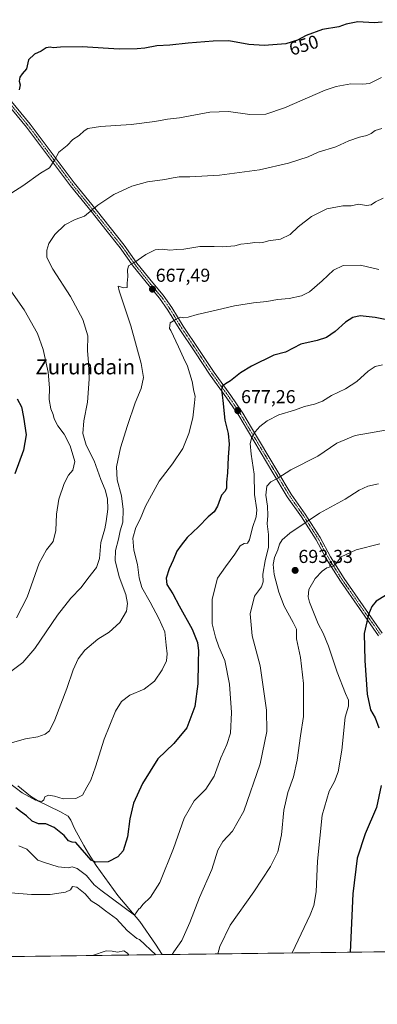
# Model space of a CAD drawing. Units: metres. Extents: x 586982 to 590423, y 4728979 to 4731336.
# Drawn here: x 589005 to 589196, y 4728979 to 4729505 of the extents above; entities that cross this region are included whole.
import ezdxf
from ezdxf.enums import TextEntityAlignment as Align

# ---------------------------------------------------------------- set-up
doc = ezdxf.new("R2010")
doc.units = ezdxf.units.M
doc.header["$MEASUREMENT"] = 0
doc.linetypes.add('TRAZO_Y_PUNTO', pattern=[1, 0.5, -0.25, 0, -0.25])
for name, color, linetype, lineweight in [('Camino', 19, 'Continuous', 0), ('Camino Cxs', 19, 'Continuous', 0), ('Camino eje', 39, 'TRAZO_Y_PUNTO', 13), ('Carátula', 7, 'Continuous', 5), ('Comarca CxS', 133, 'Continuous', 0), ('Comunidad Autónoma CxS', 142, 'Continuous', 0), ('Corriente natural lineal', 142, 'Continuous', 13), ('Cultivos herbáceos CxS', 92, 'Continuous', 0), ('Curva de nivel maestra', 36, 'Continuous', 30), ('Curva de nivel normal', 36, 'Continuous', 0), ('Entidad de ámbito territorial CxS', 92, 'Continuous', 0), ('Municipio CxS', 142, 'Continuous', 0), ('Provincia CxS', 1, 'Continuous', 0), ('Punto de cota en terreno', 7, 'Continuous', 0), ('Rótulo de curva de nivel directora', 19, 'Continuous', 0), ('Rótulo de punto de cota en terreno', 19, 'Continuous', 0), ('Texto cartográfico', 19, 'Continuous', 0)]:
    doc.layers.add(name, color=color, linetype=linetype, lineweight=lineweight)
doc.styles.add('Arial', font='txt', dxfattribs={"height": 0.2})

# ---------------------------------------------------------------- blocks, each defined once
blk = doc.blocks.new('*U151')
at = {"layer": 'Cultivos herbáceos CxS', "color": 92, "linetype": 'Continuous', "lineweight": 0}
blk.add_polyline3d([(589802.41, 4729014.89, 696.54), (589394.1, 4729009.65, 721.02), (589393.5, 4729020.07, 719.64), (589384.07, 4729040.29, 717.96), (589379.31, 4729053.84, 716.85), (589381.89, 4729068.69, 714.52), (589378.03, 4729082.51, 714.51), (589352.06, 4729098.53, 718.9), (589321.67, 4729088.59, 724), (589307.85, 4729078.64, 725.99), (589283.54, 4729075.88, 724.43), (589270.28, 4729076.98, 722.02), (589265.61, 4729064.82, 721.13), (589279.28, 4729008.18, 727.39), (588742.53, 4729001.3, 679.54)], dxfattribs=at)
blk = doc.blocks.new('*U176')
at = {"layer": 'Curva de nivel normal', "color": 36, "linetype": 'Continuous', "lineweight": 0}
blk.add_polyline3d([(589197.13, 4729371.61, 670), (589187.26, 4729373.93, 670), (589178.1, 4729373.81, 670), (589172.81, 4729371.3, 670), (589166.76, 4729365.52, 670), (589160, 4729359.66, 670), (589155.72, 4729357.46, 670), (589149.22, 4729356.18, 670), (589142.97, 4729355.6, 670), (589137.23, 4729354.52, 670), (589130.18, 4729353.81, 670), (589119.92, 4729352.22, 670), (589110.21, 4729349.83, 670), (589099.95, 4729347.54, 670), (589095.26, 4729346.08, 670), (589092.85, 4729345.84, 670), (589091.04, 4729346.08, 670), (589088.7, 4729345.1, 670), (589085.49, 4729343.16, 670), (589085.21, 4729340.16, 670), (589085.98, 4729338.93, 670), (589089.96, 4729330.26, 670), (589092.68, 4729324.41, 670), (589094.73, 4729320.01, 670), (589097.31, 4729311.77, 670), (589098.26, 4729306.52, 670), (589098.9, 4729303.96, 670), (589098.51, 4729300.33, 670), (589097.61, 4729292.29, 670), (589095.58, 4729284.06, 670), (589092.26, 4729276, 670), (589086.85, 4729267.81, 670), (589079.71, 4729258.54, 670), (589072.37, 4729245.2, 670), (589069.57, 4729238.26, 670), (589067.23, 4729233.7, 670), (589065.6, 4729228.06, 670), (589066.12, 4729221.74, 670), (589068.1, 4729214.08, 670), (589068.91, 4729206.83, 670), (589070.38, 4729201.75, 670), (589074.93, 4729193.98, 670), (589079.48, 4729185.15, 670), (589082.75, 4729178.06, 670), (589083.43, 4729170.9, 670), (589083.95, 4729166.25, 670), (589083.61, 4729162.65, 670), (589081.33, 4729157.75, 670), (589077.08, 4729151.72, 670), (589071.62, 4729147.5, 670), (589063.98, 4729144.24, 670), (589059.46, 4729140.93, 670), (589056.28, 4729135.62, 670), (589050.16, 4729120.75, 670), (589045.65, 4729105.87, 670), (589043.14, 4729098.79, 670), (589041.04, 4729095.13, 670), (589038.64, 4729090.83, 670), (589035.01, 4729089.07, 670), (589028.25, 4729088.91, 670), (589023.64, 4729090.3, 670), (589020.4, 4729090.87, 670), (589018.56, 4729089.94, 670), (589017.96, 4729088.3, 670), (589016.84, 4729087.48, 670), (589013.58, 4729088.11, 670), (589006.34, 4729092, 670), (588998.82, 4729097.84, 670)], dxfattribs=at)
blk = doc.blocks.new('*U182')
at = {"layer": 'Curva de nivel normal', "color": 36, "linetype": 'Continuous', "lineweight": 0}
blk.add_polyline3d([(589197.63, 4729225.12, 695), (589185.07, 4729221.78, 695), (589177, 4729218.07, 695), (589174.35, 4729214.57, 695), (589172.62, 4729213.08, 695), (589169.41, 4729212.23, 695), (589166.75, 4729210.53, 695), (589163.08, 4729206.52, 695), (589159.71, 4729200.68, 695), (589159.31, 4729196.81, 695), (589160.04, 4729193.98, 695), (589164.75, 4729182.38, 695), (589167.34, 4729177.41, 695), (589170.24, 4729170.42, 695), (589174.94, 4729156.58, 695), (589179.33, 4729145.03, 695), (589180.92, 4729141.54, 695), (589180.98, 4729138.41, 695), (589179.15, 4729132.51, 695), (589177.43, 4729114.79, 695), (589175.39, 4729103.32, 695), (589173.44, 4729098.14, 695), (589170.6, 4729093.01, 695), (589166.82, 4729080.21, 695), (589164.33, 4729055.56, 695), (589163.68, 4729039.24, 695), (589162.4, 4729031.87, 695), (589160.44, 4729026.92, 695), (589150.83, 4729006.53, 695)], dxfattribs=at)
blk = doc.blocks.new('*U186')
at = {"layer": 'Curva de nivel normal', "color": 36, "linetype": 'Continuous', "lineweight": 0}
blk.add_polyline3d([(589004.64, 4729063.81, 680), (589008.83, 4729062.05, 680), (589012.14, 4729058.71, 680), (589014.72, 4729056.09, 680), (589018.33, 4729054.9, 680), (589025.62, 4729052.51, 680), (589029.23, 4729052.18, 680), (589031.15, 4729052.08, 680), (589033.11, 4729052.51, 680), (589035.77, 4729051.7, 680), (589040.76, 4729047.85, 680), (589044.86, 4729042.99, 680), (589048.44, 4729040.14, 680), (589066.49, 4729026.65, 680), (589068.97, 4729030.24, 680), (589069.54, 4729030.42, 680), (589070.89, 4729032.44, 680), (589074.95, 4729036.35, 680), (589079.93, 4729044.24, 680), (589087.41, 4729062.33, 680), (589093.06, 4729078.6, 680), (589098.4, 4729087.77, 680), (589104.61, 4729094.1, 680), (589109.09, 4729101.01, 680), (589112.59, 4729110.72, 680), (589115.83, 4729117.8, 680), (589117.75, 4729123.97, 680), (589118.41, 4729134.98, 680), (589117.34, 4729150.06, 680), (589114.72, 4729162.78, 680), (589111.54, 4729170.13, 680), (589109.78, 4729175.17, 680), (589108.01, 4729182.26, 680), (589108.08, 4729195.5, 680), (589110.9, 4729206.75, 680), (589115.22, 4729212.74, 680), (589120.21, 4729219.48, 680), (589123.04, 4729223.95, 680), (589125.09, 4729225.27, 680), (589126.89, 4729225.34, 680), (589127.99, 4729227.24, 680), (589129.51, 4729233.74, 680), (589131.61, 4729239.4, 680), (589131.81, 4729243.24, 680), (589130.62, 4729251.44, 680), (589130.42, 4729262.24, 680), (589128.84, 4729272.89, 680), (589128.32, 4729278.7, 680), (589129.26, 4729281.98, 680), (589131.09, 4729284.89, 680), (589133.42, 4729287.66, 680), (589137.4, 4729290.83, 680), (589143.68, 4729293.88, 680), (589152.07, 4729296.46, 680), (589157.42, 4729298.38, 680), (589162.75, 4729299.6, 680), (589167.08, 4729301.33, 680), (589171.88, 4729304.26, 680), (589179.27, 4729307.92, 680), (589185.38, 4729311.81, 680), (589191.44, 4729317.25, 680), (589195.25, 4729319.86, 680), (589199.08, 4729320.63, 680)], dxfattribs=at)
blk = doc.blocks.new('*U187')
at = {"layer": 'Curva de nivel normal', "color": 36, "linetype": 'Continuous', "lineweight": 0}
blk.add_polyline3d([(588998.78, 4729118.27, 665), (589008.11, 4729120.97, 665), (589014.78, 4729121.94, 665), (589018.78, 4729123.37, 665), (589021.06, 4729125.23, 665), (589023.94, 4729131.04, 665), (589030.28, 4729147.7, 665), (589033.64, 4729157.76, 665), (589036.36, 4729163.66, 665), (589039.99, 4729168.23, 665), (589046.78, 4729174.21, 665), (589052.97, 4729177.88, 665), (589058.59, 4729182.99, 665), (589062.18, 4729189.13, 665), (589062.71, 4729193.24, 665), (589061.81, 4729198.03, 665), (589058.24, 4729207.52, 665), (589056.08, 4729216.22, 665), (589056.32, 4729221.46, 665), (589057.85, 4729227.55, 665), (589058.83, 4729232.07, 665), (589060.16, 4729236.66, 665), (589060.49, 4729243.41, 665), (589059.6, 4729250.66, 665), (589057.2, 4729259.28, 665), (589056.82, 4729266.23, 665), (589059.04, 4729276.27, 665), (589062.68, 4729288.31, 665), (589066.89, 4729300.4, 665), (589070.03, 4729308.04, 665), (589071.23, 4729313.97, 665), (589070.12, 4729321.41, 665), (589064.59, 4729341.54, 665), (589058.19, 4729360.14, 665), (589057.82, 4729362.77, 665), (589060.69, 4729361.74, 665), (589062.49, 4729361.96, 665), (589062.49, 4729364.31, 665), (589062.87, 4729367.94, 665), (589062.66, 4729371.27, 665), (589063.32, 4729373.6, 665), (589066.1, 4729375.08, 665), (589072.5, 4729379.57, 665), (589077.47, 4729382.11, 665), (589081.5, 4729382.38, 665), (589085.28, 4729382, 665), (589089.15, 4729382.35, 665), (589092.86, 4729382.42, 665), (589101.36, 4729383.84, 665), (589109.02, 4729383.96, 665), (589113.76, 4729383.64, 665), (589120.09, 4729384.22, 665), (589123.42, 4729385.05, 665), (589127.09, 4729385.47, 665), (589130.76, 4729386.08, 665), (589133.09, 4729385.83, 665), (589135.09, 4729386.1, 665), (589138.09, 4729386.97, 665), (589144.58, 4729387.79, 665), (589149.76, 4729390.27, 665), (589154, 4729394.4, 665), (589161.1, 4729399.87, 665), (589169.39, 4729403.98, 665), (589177.86, 4729405.56, 665), (589182.39, 4729405.69, 665), (589186.3, 4729406.51, 665), (589190.58, 4729405.86, 665), (589193.08, 4729406.21, 665), (589195.41, 4729407.78, 665), (589199.41, 4729409.78, 665)], dxfattribs=at)
blk = doc.blocks.new('*U194')
at = {"layer": 'Curva de nivel normal', "color": 36, "linetype": 'Continuous', "lineweight": 0}
for points in [[(589086.53, 4729005.71, 685), (589087.54, 4729007.12, 685), (589091.77, 4729013.27, 685), (589096.09, 4729022.82, 685), (589101.24, 4729036.13, 685), (589107.89, 4729051.15, 685), (589111.06, 4729061.51, 685), (589113.76, 4729066.15, 685), (589118.88, 4729071.5, 685), (589124.94, 4729082.32, 685), (589133.71, 4729107.59, 685), (589137.2, 4729124.75, 685), (589137.06, 4729136.28, 685), (589133.59, 4729159.86, 685), (589129.43, 4729175.86, 685), (589128.3, 4729187.75, 685), (589130.72, 4729197.17, 685), (589134.36, 4729202.16, 685), (589135.24, 4729204.7, 685), (589135.11, 4729208.8, 685), (589136.3, 4729215.97, 685), (589138.06, 4729223.33, 685), (589138.13, 4729229.96, 685), (589137.4, 4729235.7, 685), (589137.79, 4729240.19, 685), (589137.61, 4729245.11, 685), (589136.69, 4729251.07, 685), (589137.29, 4729255.9, 685), (589139.42, 4729258.22, 685), (589143.19, 4729260.11, 685), (589150.02, 4729264.65, 685), (589164.6, 4729271.97, 685), (589174.75, 4729278.84, 685), (589184.43, 4729282.98, 685), (589201.72, 4729286.04, 685)], [(588995.78, 4729038.98, 685), (589011.44, 4729037.75, 685), (589021.44, 4729037.82, 685), (589029.65, 4729039.08, 685), (589032.28, 4729040.32, 685), (589033.32, 4729041.97, 685), (589035.69, 4729041.72, 685), (589040.08, 4729038.16, 685), (589043.34, 4729034.43, 685), (589047, 4729032, 685), (589050.88, 4729029.1, 685), (589056.92, 4729024.82, 685), (589062.62, 4729018.52, 685), (589067.74, 4729014.28, 685), (589069.16, 4729013.64, 685), (589077.88, 4729005.6, 685)]]:
    blk.add_polyline3d(points, dxfattribs=at)
blk = doc.blocks.new('*U198')
at = {"layer": 'Curva de nivel normal', "color": 36, "linetype": 'Continuous', "lineweight": 0}
blk.add_polyline3d([(589198.76, 4729446.98, 660), (589195.25, 4729445.87, 660), (589193.08, 4729444.2, 660), (589190.75, 4729443.12, 660), (589186.75, 4729442.32, 660), (589181.08, 4729440.38, 660), (589174.08, 4729437.15, 660), (589164.75, 4729434.31, 660), (589159.42, 4729431.77, 660), (589148.76, 4729428.33, 660), (589133.35, 4729424.9, 660), (589111.94, 4729422.03, 660), (589096.11, 4729421.06, 660), (589090.35, 4729421.08, 660), (589087.22, 4729420.62, 660), (589082.65, 4729419.75, 660), (589073.47, 4729418.51, 660), (589065.1, 4729416.04, 660), (589055.38, 4729411.72, 660), (589046.79, 4729405.92, 660), (589039.68, 4729400.14, 660), (589034.78, 4729398.39, 660), (589029.15, 4729395.54, 660), (589023.81, 4729390.25, 660), (589020.69, 4729385.53, 660), (589019.56, 4729381.91, 660), (589019.66, 4729378.04, 660), (589022.82, 4729371.69, 660), (589032.29, 4729357.1, 660), (589038.88, 4729344.94, 660), (589041.51, 4729336.11, 660), (589041.28, 4729328.38, 660), (589041.9, 4729321.72, 660), (589042.18, 4729313.06, 660), (589041.32, 4729300.73, 660), (589039.43, 4729290.73, 660), (589038.86, 4729284.06, 660), (589040.64, 4729277.73, 660), (589044.9, 4729269.42, 660), (589048.55, 4729259.4, 660), (589050.87, 4729253.89, 660), (589052.01, 4729249.1, 660), (589052.12, 4729243.58, 660), (589051.28, 4729237.07, 660), (589050.62, 4729233.07, 660), (589048.47, 4729225.74, 660), (589047.72, 4729217.25, 660), (589046.2, 4729212.46, 660), (589041.58, 4729206.59, 660), (589037.97, 4729201.75, 660), (589032.42, 4729196.08, 660), (589025.29, 4729187.02, 660), (589013.21, 4729169.2, 660), (589006.83, 4729161.71, 660), (588996.05, 4729153.7, 660)], dxfattribs=at)
blk = doc.blocks.new('*U202')
at = {"layer": 'Curva de nivel normal', "color": 36, "linetype": 'Continuous', "lineweight": 0}
for points in [[(589197.04, 4729257.18, 690), (589191.25, 4729255.82, 690), (589186.7, 4729253.76, 690), (589179.08, 4729248.97, 690), (589165.41, 4729241.52, 690), (589149.62, 4729230.73, 690), (589145.45, 4729227.23, 690), (589144.07, 4729224.82, 690), (589143.21, 4729221.8, 690), (589141.39, 4729217.77, 690), (589140.59, 4729214, 690), (589141.13, 4729208.75, 690), (589143.6, 4729199.21, 690), (589146.58, 4729191.79, 690), (589151.36, 4729182.96, 690), (589153.08, 4729179.49, 690), (589153.11, 4729174.37, 690), (589155.29, 4729164.26, 690), (589156.92, 4729150.52, 690), (589156.89, 4729132.88, 690), (589155.16, 4729122.46, 690), (589153.4, 4729109.57, 690), (589151.54, 4729100.65, 690), (589148.52, 4729092.24, 690), (589146.41, 4729082.8, 690), (589145.11, 4729069.56, 690), (589143.14, 4729060.47, 690), (589139.28, 4729052.78, 690), (589130.28, 4729039.11, 690), (589117.67, 4729021.44, 690), (589112.12, 4729009.96, 690), (589110.96, 4729006.02, 690)], [(589063.47, 4729005.41, 690), (589062.8, 4729006.44, 690), (589060.77, 4729007.7, 690), (589057.31, 4729007.04, 690), (589054.61, 4729007.42, 690), (589051.31, 4729007.73, 690), (589043.99, 4729005.16, 690)]]:
    blk.add_polyline3d(points, dxfattribs=at)
blk = doc.blocks.new('*U205')
at = {"layer": 'Curva de nivel maestra', "color": 36, "linetype": 'Continuous', "lineweight": 30}
blk.add_polyline3d([(589213, 4729342.44, 675), (589195.11, 4729345.9, 675), (589187.23, 4729346.84, 675), (589183.31, 4729345.98, 675), (589179.32, 4729343.41, 675), (589173.75, 4729338.54, 675), (589169.13, 4729335.29, 675), (589164.08, 4729333.7, 675), (589155.42, 4729331.65, 675), (589147.28, 4729327.47, 675), (589140.94, 4729325.9, 675), (589129.09, 4729319.99, 675), (589123.09, 4729316.4, 675), (589117.76, 4729312.11, 675), (589115.09, 4729310.51, 675), (589113.36, 4729309.08, 675), (589112.98, 4729307.34, 675), (589113.78, 4729301.6, 675), (589114.7, 4729291.16, 675), (589116.52, 4729283.95, 675), (589117.11, 4729278.21, 675), (589116.51, 4729271.44, 675), (589116.2, 4729263.07, 675), (589115.65, 4729258.07, 675), (589115.59, 4729254.54, 675), (589114.87, 4729252.98, 675), (589113.02, 4729251, 675), (589110.88, 4729245.1, 675), (589109.08, 4729242.07, 675), (589105.91, 4729239.4, 675), (589100.68, 4729234.07, 675), (589094.6, 4729228.4, 675), (589091.4, 4729224.33, 675), (589089.18, 4729221.12, 675), (589087.21, 4729216.33, 675), (589084.95, 4729211.74, 675), (589083.35, 4729206.74, 675), (589083.78, 4729203.37, 675), (589086.99, 4729198.39, 675), (589090.38, 4729191.96, 675), (589097.28, 4729179.4, 675), (589100.08, 4729172.33, 675), (589100.67, 4729167.94, 675), (589100.44, 4729161.85, 675), (589100.4, 4729150.28, 675), (589098.69, 4729138.09, 675), (589094.45, 4729126.76, 675), (589087.49, 4729118.36, 675), (589079.03, 4729110.18, 675), (589070.76, 4729097.04, 675), (589065.86, 4729086.56, 675), (589063.94, 4729078.25, 675), (589062.67, 4729068.56, 675), (589060.36, 4729061.1, 675), (589057.49, 4729057.82, 675), (589052.38, 4729055.17, 675), (589045.64, 4729055.07, 675), (589043.35, 4729056.04, 675), (589035.17, 4729065.55, 675), (589033.1, 4729065.67, 675), (589031.19, 4729066.42, 675), (589028.87, 4729069.2, 675), (589023.56, 4729073.53, 675), (589019.11, 4729075.51, 675), (589015.19, 4729075.56, 675), (589011.72, 4729076.95, 675), (589008.66, 4729079.86, 675), (589005.44, 4729082.15, 675), (589003.03, 4729084.02, 675)], dxfattribs=at)
blk = doc.blocks.new('*U207')
at = {"layer": 'Curva de nivel maestra', "color": 36, "linetype": 'Continuous', "lineweight": 30}
for points in [[(589198.88, 4729503.71, 650), (589194.61, 4729503.3, 650), (589185.88, 4729503.92, 650), (589179.75, 4729502.58, 650), (589175.75, 4729501.22, 650), (589167.08, 4729499.85, 650), (589158.22, 4729496.56, 650), (589153.6, 4729494.04, 650), (589147.39, 4729492.13, 650), (589135.79, 4729491.26, 650), (589127.65, 4729491.82, 650), (589116.87, 4729493.7, 650), (589108.58, 4729493.51, 650), (589095.1, 4729492.53, 650), (589085.44, 4729491.38, 650), (589078.37, 4729491.02, 650), (589071.96, 4729489.76, 650), (589067.94, 4729489.52, 650), (589058.23, 4729489.26, 650), (589038.51, 4729490.54, 650), (589026.86, 4729490.43, 650), (589023.04, 4729489.95, 650), (589021.42, 4729490.36, 650), (589019.15, 4729489.91, 650), (589016.55, 4729488.22, 650), (589013.02, 4729486.7, 650), (589009.7, 4729483.52, 650), (589008.77, 4729478.7, 650), (589006.37, 4729476.09, 650), (589005.14, 4729474.28, 650), (589004.77, 4729472.15, 650), (589005.28, 4729470.27, 650), (589004.83, 4729467.62, 650)], [(589003.68, 4729302.56, 650), (589006.08, 4729298.18, 650), (589007.08, 4729292.74, 650), (589008.56, 4729283.25, 650), (589007.06, 4729275.01, 650), (589002.51, 4729262.47, 650)]]:
    blk.add_polyline3d(points, dxfattribs=at)
blk = doc.blocks.new('*U208')
at = {"layer": 'Curva de nivel maestra', "color": 36, "linetype": 'Continuous', "lineweight": 30}
for points in [[(589200.71, 4729197.4, 700), (589195.63, 4729194.51, 700), (589193.43, 4729191.66, 700), (589191.57, 4729187.4, 700), (589189.27, 4729177.17, 700), (589189.57, 4729162.76, 700), (589190.87, 4729144.84, 700), (589192.72, 4729136.42, 700), (589195.18, 4729132.09, 700), (589197.14, 4729126.78, 700)], [(589198.44, 4729096.06, 700), (589195.97, 4729084.16, 700), (589189.79, 4729070.18, 700), (589185.5, 4729057.17, 700), (589183.26, 4729038.19, 700), (589181.77, 4729006.93, 700)]]:
    blk.add_polyline3d(points, dxfattribs=at)
blk = doc.blocks.new('5PATER')
at = {"layer": 'Carátula', "linetype": 'Continuous', "lineweight": 5}
h = blk.add_hatch(color=250, dxfattribs=at)
edge = h.paths.add_edge_path()
edge.add_ellipse((0, 0.01), major_axis=(-1.33, -1.34), ratio=0.999422, start_angle=0, end_angle=360)

msp = doc.modelspace()

# ---------------------------------------------------------------- linework, layer by layer
at = {"layer": 'Camino', "color": 19, "linetype": 'Continuous', "lineweight": 0}
for points in [[(589196.88, 4729175.98, 701.33), (589176.57, 4729205.07, 696.33), (589169.12, 4729216.87, 693.95), (589168.56, 4729217.92, 693.73), (589163.66, 4729227.14, 691.78), (589155.73, 4729239.46, 689.16), (589148.2, 4729250.22, 686.82), (589140.46, 4729263.07, 684.14), (589126.82, 4729285.8, 679.2), (589122.21, 4729293.53, 677.58), (589115.87, 4729302.92, 675.52), (589106.92, 4729315.21, 673.21), (589098.73, 4729327.54, 671.58), (589090.39, 4729340.03, 670.49), (589084.31, 4729349.96, 669.04), (589079.79, 4729356.33, 668.02), (589074.27, 4729362.79, 667), (589065.74, 4729373.44, 664.98), (589058.87, 4729383.08, 663.5), (589051.1, 4729392.81, 661.75), (589043.92, 4729401.81, 660.07), (589032.26, 4729416.28, 657.19), (589008.65, 4729447.66, 651.39), (588991.12, 4729468.76, 647.69)], [(588993.09, 4729470.33, 648.19), (589010.62, 4729449.22, 651.72), (589034.25, 4729417.83, 657.36), (589045.89, 4729403.38, 660.13), (589060.88, 4729384.59, 663.5), (589067.75, 4729374.95, 664.97), (589076.2, 4729364.39, 666.82), (589081.78, 4729357.88, 667.86), (589086.41, 4729351.35, 668.87), (589092.51, 4729341.38, 670.45), (589100.83, 4729328.94, 672.07), (589108.99, 4729316.65, 673.65), (589117.93, 4729304.37, 675.76), (589124.33, 4729294.88, 677.7), (589128.98, 4729287.09, 679.36), (589142.61, 4729264.36, 684.21), (589150.31, 4729251.59, 686.82), (589157.82, 4729240.87, 689.17), (589165.83, 4729228.42, 691.84), (589171.3, 4729218.13, 693.96), (589178.66, 4729206.46, 696.41), (589198.97, 4729177.38, 701.7)]]:
    msp.add_polyline3d(points, dxfattribs=at)
at = {"layer": 'Camino Cxs', "color": 19, "linetype": 'Continuous', "lineweight": 0}
for points in [[(589196.88, 4729175.98, 701.33), (589176.57, 4729205.07, 696.33), (589169.12, 4729216.87, 693.95), (589168.56, 4729217.92, 693.73), (589163.66, 4729227.14, 691.78), (589155.73, 4729239.46, 689.16), (589148.2, 4729250.22, 686.82), (589140.46, 4729263.07, 684.14), (589126.82, 4729285.8, 679.2), (589122.21, 4729293.53, 677.58), (589115.87, 4729302.92, 675.52), (589106.92, 4729315.21, 673.21), (589098.73, 4729327.54, 671.58), (589090.39, 4729340.03, 670.49), (589084.31, 4729349.96, 669.04), (589079.79, 4729356.33, 668.02), (589074.27, 4729362.79, 667), (589065.74, 4729373.44, 664.98), (589058.87, 4729383.08, 663.5), (589051.1, 4729392.81, 661.75), (589043.92, 4729401.81, 660.07), (589032.26, 4729416.28, 657.19), (589008.65, 4729447.66, 651.39), (588991.12, 4729468.76, 647.69)], [(588993.09, 4729470.33, 648.19), (589010.62, 4729449.22, 651.72), (589034.25, 4729417.83, 657.36), (589045.89, 4729403.38, 660.13), (589060.88, 4729384.59, 663.5), (589067.75, 4729374.95, 664.97), (589076.2, 4729364.39, 666.82), (589081.78, 4729357.88, 667.86), (589086.41, 4729351.35, 668.87), (589092.51, 4729341.38, 670.45), (589100.83, 4729328.94, 672.07), (589108.99, 4729316.65, 673.65), (589117.93, 4729304.37, 675.76), (589124.33, 4729294.88, 677.7), (589128.98, 4729287.09, 679.36), (589142.61, 4729264.36, 684.21), (589150.31, 4729251.59, 686.82), (589157.82, 4729240.87, 689.17), (589165.83, 4729228.42, 691.84), (589171.3, 4729218.13, 693.96), (589178.66, 4729206.46, 696.41), (589198.97, 4729177.38, 701.7)]]:
    msp.add_polyline3d(points, dxfattribs=at)
at = {"layer": 'Camino eje', "color": 39, "linetype": 'TRAZO_Y_PUNTO', "lineweight": 13}
msp.add_polyline3d([(589197.93, 4729176.68, 701.52), (589187.77, 4729191.22, 699.1), (589177.62, 4729205.77, 696.35), (589173.94, 4729211.6, 695.26), (589170.21, 4729217.5, 693.95), (589164.75, 4729227.78, 691.81), (589156.78, 4729240.17, 689.16), (589153.02, 4729245.53, 687.94), (589149.26, 4729250.91, 686.81), (589146.12, 4729256.11, 685.73), (589141.54, 4729263.72, 684.17), (589134.72, 4729275.08, 681.6), (589127.9, 4729286.45, 679.28), (589123.27, 4729294.21, 677.64), (589120.07, 4729298.95, 676.52), (589116.9, 4729303.65, 675.74), (589107.96, 4729315.93, 673.46), (589099.78, 4729328.24, 671.88), (589095.62, 4729334.46, 671.17), (589091.45, 4729340.71, 670.48), (589085.36, 4729350.66, 668.96), (589080.79, 4729357.11, 667.93), (589078, 4729360.36, 667.38), (589075.24, 4729363.59, 666.93), (589071.01, 4729368.87, 665.9), (589066.75, 4729374.2, 664.96), (589059.88, 4729383.84, 663.48), (589055.97, 4729388.73, 662.62), (589052.09, 4729393.6, 661.68), (589044.91, 4729402.6, 660.09), (589033.26, 4729417.06, 657.27), (589021.45, 4729432.75, 654.28), (589009.64, 4729448.44, 651.52), (589000.87, 4729459, 649.5)], dxfattribs=at)
at = {"layer": 'Comarca CxS', "color": 133, "linetype": 'Continuous', "lineweight": 0}
msp.add_polyline3d([(588743.89, 4729001.32, 679.71), (587010.74, 4728979.1, 636.12), (586981.66, 4731292.44, 465.89), (590392.76, 4731336.18, 694.94), (590402.03, 4730626.65, 707.08), (590422.98, 4729022.84, 797.53), (588743.89, 4729001.32, 679.71)], close=True, dxfattribs=at)
msp.add_polyline3d([(588743.89, 4729001.32, 679.71), (587010.74, 4728979.1, 636.12), (586981.66, 4731292.44, 465.89), (590392.76, 4731336.18, 694.94), (590402.03, 4730626.65, 707.08), (590422.98, 4729022.84, 797.53), (588743.89, 4729001.32, 679.71)], close=True, dxfattribs=at)
at = {"layer": 'Comunidad Autónoma CxS', "color": 142, "linetype": 'Continuous', "lineweight": 0}
msp.add_polyline3d([(590422.98, 4729022.84, 797.53), (587010.74, 4728979.1, 636.12), (587003.43, 4729560.72, 528.01), (586988.39, 4730757.11, 465.69), (586984.54, 4731063.47, 465.72), (586981.66, 4731292.44, 465.89), (590392.76, 4731336.18, 694.94), (590422.98, 4729022.84, 797.53)], close=True, dxfattribs=at)
msp.add_polyline3d([(590422.98, 4729022.84, 797.53), (587010.74, 4728979.1, 636.12), (587003.43, 4729560.72, 528.01), (586988.39, 4730757.11, 465.69), (586984.54, 4731063.47, 465.72), (586981.66, 4731292.44, 465.89), (590392.76, 4731336.18, 694.94), (590422.98, 4729022.84, 797.53)], close=True, dxfattribs=at)
at = {"layer": 'Corriente natural lineal', "color": 142, "linetype": 'Continuous', "lineweight": 13}
msp.add_polyline3d([(589081.2, 4729005.64, 685.59), (589077.62, 4729011.19, 684.52), (589069.3, 4729023.32, 682.03), (589057.51, 4729037.29, 679.33), (589045.94, 4729053.21, 675.52), (589041.84, 4729059.68, 675.11), (589039.37, 4729064, 674.46), (589034.45, 4729073.08, 673.59), (589032.51, 4729077.52, 673.05), (589030.92, 4729079.63, 672.63), (589026.61, 4729082.1, 672.29), (589015.12, 4729087.58, 669.96), (589010.89, 4729090.19, 669.64), (589004.07, 4729095.83, 669.27)], dxfattribs=at)
at = {"layer": 'Cultivos herbáceos CxS', "color": 92, "linetype": 'Continuous', "lineweight": 0}
msp.add_polyline3d([(589279.28, 4729008.18, 727.39), (589081.2, 4729005.64, 685.59), (588742.53, 4729001.3, 679.54)], dxfattribs=at)
at = {"layer": 'Curva de nivel normal', "color": 36, "linetype": 'Continuous', "lineweight": 0}
for points in [[(589198.48, 4729474.1, 655), (589192.12, 4729470.95, 655), (589188.51, 4729470.51, 655), (589182.08, 4729470.74, 655), (589174.25, 4729469.29, 655), (589168.42, 4729467.31, 655), (589146.76, 4729457.88, 655), (589136.76, 4729454.56, 655), (589128.18, 4729454.32, 655), (589116.82, 4729456.05, 655), (589106.7, 4729455.62, 655), (589090.48, 4729452.69, 655), (589084.1, 4729451.85, 655), (589077.43, 4729450.71, 655), (589064.72, 4729448.98, 655), (589048.26, 4729447.97, 655), (589041.55, 4729446.82, 655), (589039.55, 4729445.64, 655), (589036.89, 4729443.24, 655), (589033.44, 4729441.02, 655), (589030.44, 4729437.84, 655), (589025.94, 4729434.21, 655), (589023.76, 4729429.97, 655), (589020.94, 4729425.95, 655), (589016.11, 4729423.04, 655), (589006.78, 4729416.27, 655), (588996.45, 4729409.76, 655)], [(588997.76, 4729363.68, 655), (589007.43, 4729350.05, 655), (589014.53, 4729337.4, 655), (589017.55, 4729328.88, 655), (589020.24, 4729316.74, 655), (589021.09, 4729308.31, 655), (589020.81, 4729302.17, 655), (589021.77, 4729297.16, 655), (589022.89, 4729294.18, 655), (589023.43, 4729291.74, 655), (589025.43, 4729288.08, 655), (589028.91, 4729283.71, 655), (589032.09, 4729277.39, 655), (589034.48, 4729269.07, 655), (589033.51, 4729264.4, 655), (589031.2, 4729261.76, 655), (589028.86, 4729257.25, 655), (589026.01, 4729249, 655), (589024.69, 4729240.98, 655), (589024.31, 4729232.17, 655), (589023.06, 4729226.24, 655), (589019.41, 4729221.9, 655), (589015.54, 4729214.7, 655), (589009.13, 4729196.52, 655), (589003.34, 4729185.53, 655)]]:
    msp.add_polyline3d(points, dxfattribs=at)
at = {"layer": 'Entidad de ámbito territorial CxS', "color": 92, "linetype": 'Continuous', "lineweight": 0}
msp.add_polyline3d([(590422.98, 4729022.84, 797.53), (588743.89, 4729001.32, 679.71)], dxfattribs=at)
msp.add_polyline3d([(590422.98, 4729022.84, 797.53), (588743.89, 4729001.32, 679.71)], dxfattribs=at)
at = {"layer": 'Municipio CxS', "color": 142, "linetype": 'Continuous', "lineweight": 0}
msp.add_polyline3d([(586981.66, 4731292.44, 465.89), (588850.42, 4731316.4, 561.6), (590392.76, 4731336.18, 694.94), (590392.76, 4731336.18, 694.94), (590422.98, 4729022.84, 797.53), (588743.89, 4729001.32, 679.71), (587010.74, 4728979.1, 636.12)], dxfattribs=at)
msp.add_polyline3d([(586981.66, 4731292.44, 465.89), (588850.42, 4731316.4, 561.6), (590392.76, 4731336.18, 694.94), (590392.76, 4731336.18, 694.94), (590422.98, 4729022.84, 797.53), (588743.89, 4729001.32, 679.71), (587010.74, 4728979.1, 636.12)], dxfattribs=at)
at = {"layer": 'Provincia CxS', "color": 1, "linetype": 'Continuous', "lineweight": 0}
msp.add_polyline3d([(590422.98, 4729022.84, 797.53), (587010.74, 4728979.1, 636.12), (586981.66, 4731292.44, 465.89), (590392.76, 4731336.18, 694.94), (590422.98, 4729022.84, 797.53)], close=True, dxfattribs=at)
msp.add_polyline3d([(590422.98, 4729022.84, 797.53), (587010.74, 4728979.1, 636.12), (586981.66, 4731292.44, 465.89), (590392.76, 4731336.18, 694.94), (590422.98, 4729022.84, 797.53)], close=True, dxfattribs=at)

# ---------------------------------------------------------------- block references
at = {"layer": 'Cultivos herbáceos CxS', "color": 92, "linetype": 'Continuous', "lineweight": 0}
msp.add_blockref('*U151', (0, 0), dxfattribs=at)
at = {"layer": 'Curva de nivel maestra', "color": 36, "linetype": 'Continuous', "lineweight": 30}
for name in ['*U205', '*U207', '*U208']:
    msp.add_blockref(name, (0, 0), dxfattribs=at)
at = {"layer": 'Curva de nivel normal', "color": 36, "linetype": 'Continuous', "lineweight": 0}
for name in ['*U186', '*U194', '*U202', '*U182', '*U198', '*U187', '*U176']:
    msp.add_blockref(name, (0, 0), dxfattribs=at)
at = {"layer": 'Punto de cota en terreno', "linetype": 'Continuous', "lineweight": 0}
for p in [(589076.07, 4729361.08, 667.49), (589121.72, 4729296.22, 677.26), (589152.38, 4729210.88, 693.33)]:
    msp.add_blockref('5PATER', p, dxfattribs=at)

# ---------------------------------------------------------------- texts
at = {"layer": 'Rótulo de curva de nivel directora', "color": 19, "linetype": 'Continuous', "lineweight": 0, "style": 'Arial'}
msp.add_text('650', height=7, rotation=17.0963, dxfattribs=at).set_placement((589157.02, 4729491.4), align=Align.MIDDLE_CENTER)
at = {"layer": 'Rótulo de punto de cota en terreno', "color": 19, "linetype": 'Continuous', "lineweight": 0, "style": 'Arial'}
for s, p in [('667,49', (589077.83, 4729362.84)), ('677,26', (589123.48, 4729297.98)), ('693,33', (589154.14, 4729212.64))]:
    msp.add_text(s, height=7, dxfattribs=at).set_placement(p, align=Align.BOTTOM_LEFT)
at = {"layer": 'Texto cartográfico', "color": 19, "linetype": 'Continuous', "lineweight": 0, "style": 'Arial'}
msp.add_text('Zurundain', height=8, dxfattribs=at).set_placement((589040.14, 4729319.6), align=Align.MIDDLE_CENTER)

doc.saveas('drawing.dxf')
